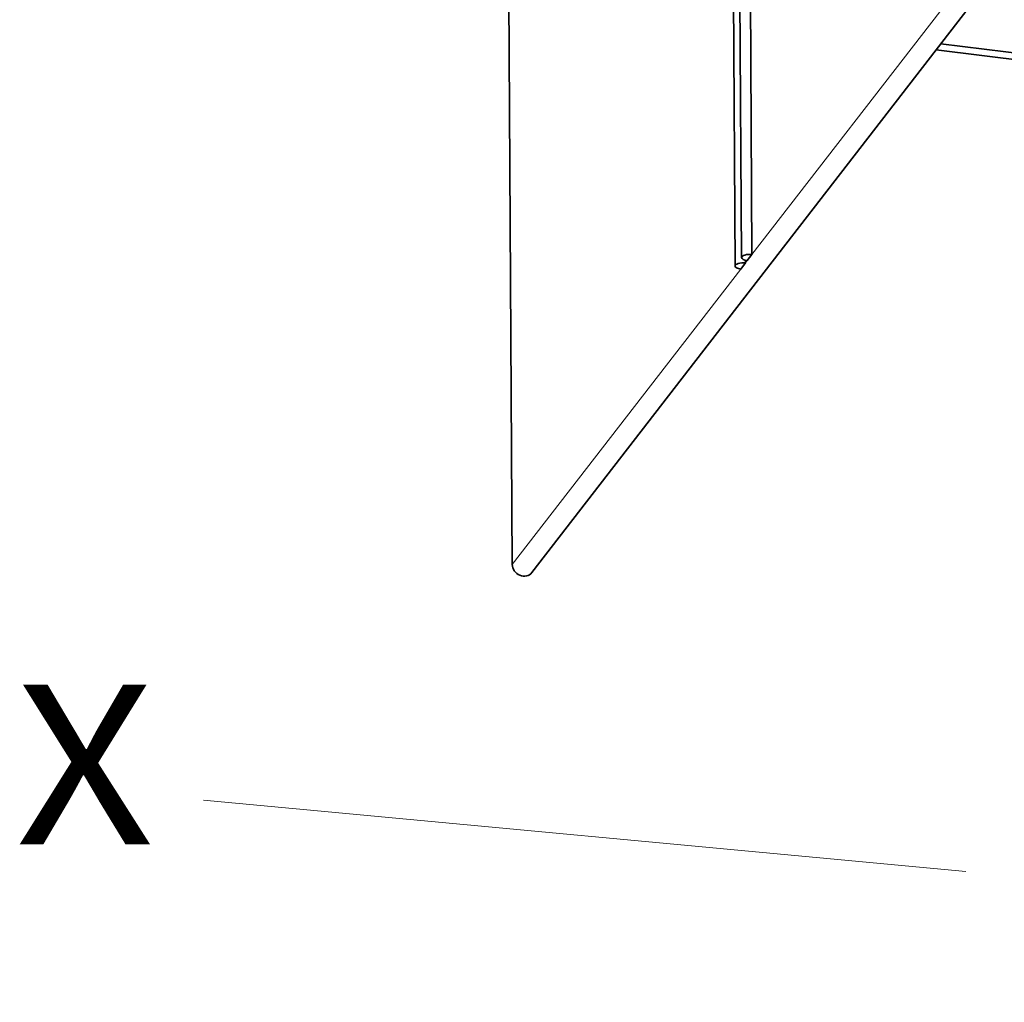
# Model space of a CAD drawing. Extents: x 0 to 578, y 0 to 297.
# Drawn here: x 40 to 55, y 227 to 243 of the extents above; entities that cross this region are included whole.
import ezdxf
from ezdxf.enums import TextEntityAlignment as Align

# ---------------------------------------------------------------- set-up
doc = ezdxf.new("R2010")
doc.units = 0
doc.linetypes.add('DASHDOT', pattern=[18.5, 12, -3, 0.5, -3])
doc.layers.get('0').update_dxf_attribs({"lineweight": 13})
doc.styles.get("Standard").update_dxf_attribs({"font": 'isocp.shx'})

# ---------------------------------------------------------------- blocks, each defined once
blk = doc.blocks.new('BLOCK1380')
at = {"color": 7, "lineweight": 13}
blk.add_text('X', height=10, dxfattribs=at).set_placement((-127, 83.123917), (-118.325645, 83.123917), align=Align.FIT)
blk = doc.blocks.new('BLOCK1459')
at = {"color": 7, "lineweight": 35}
for p, q in [((-87.385, 8.061), (-86.834, -81.503)), ((-86.975, 8.592), (-86.423, -80.972)), ((-101.353, -10.831), (-100.803, -100.197)), ((-85.929, -56.007), (-85.776, -80.78)), ((-70.223, -62.783), (-99.573, -100.708))]:
    blk.add_line(p, q, dxfattribs=at)
at = {"color": 7, "lineweight": 13}
for p, q in [((-71.454, -62.272), (-85.776, -80.78)), ((-86.48, -81.69), (-100.803, -100.197))]:
    blk.add_line(p, q, dxfattribs=at)
at = {"color": 7, "lineweight": 35, "ltscale": 0.160474}
blk.add_line((-67.566, -68.359), (-73.937, -67.582), dxfattribs=at)
at = {"color": 7, "lineweight": 35, "ltscale": 0.16793}
blk.add_line((-67.563, -68.774), (-74.231, -67.962), dxfattribs=at)
at = {"color": 7, "lineweight": 35, "ltscale": 0.011989}
for p, q in [((-85.776, -80.78), (-86.07, -81.159)), ((-86.187, -81.311), (-86.48, -81.69))]:
    blk.add_line(p, q, dxfattribs=at)
at = {"color": 7, "lineweight": 35, "ltscale": 0.004311}
blk.add_line((-86.188, -81.138), (-86.187, -81.311), dxfattribs=at)
at = {"color": 7, "lineweight": 13, "ltscale": 0.004796}
blk.add_line((-86.07, -81.159), (-86.187, -81.311), dxfattribs=at)
at = {"color": 7, "lineweight": 35}
for centre, major_axis, ratio, start_param, end_param in [((-85.923, -80.969), (-0.5, -0.003), 0.395121, 4.412071, 6.283167), ((-86.334, -81.5), (-0.5, -0.003), 0.395121, 4.412071, 6.283167), ((-85.923, -80.969), (-0.5, -0.003), 0.395121, 6.283167, 7.553663), ((-86.334, -81.5), (-0.5, -0.003), 0.395121, 6.283167, 7.553663), ((-100.13, -100.277), (-0.557, 0.431), 0.877513, 0.599426, 3.14156)]:
    blk.add_ellipse(centre, major_axis=major_axis, ratio=ratio, start_param=start_param, end_param=end_param, dxfattribs=at)

msp = doc.modelspace()

# ---------------------------------------------------------------- linework, layer by layer
at = {"color": 7, "linetype": 'DASHDOT', "lineweight": 13}
msp.add_line((42.5291, 230.3975), (76.452, 227.2331), dxfattribs=at)

# ---------------------------------------------------------------- block references
at = {"lineweight": 0, "xscale": 0.25, "yscale": 0.25, "zscale": 0.25}
for name, p in [('BLOCK1459', (72.5669, 259.1414)), ('BLOCK1380', (71.333, 208.9258))]:
    msp.add_blockref(name, p, dxfattribs=at)

doc.saveas('drawing.dxf')
